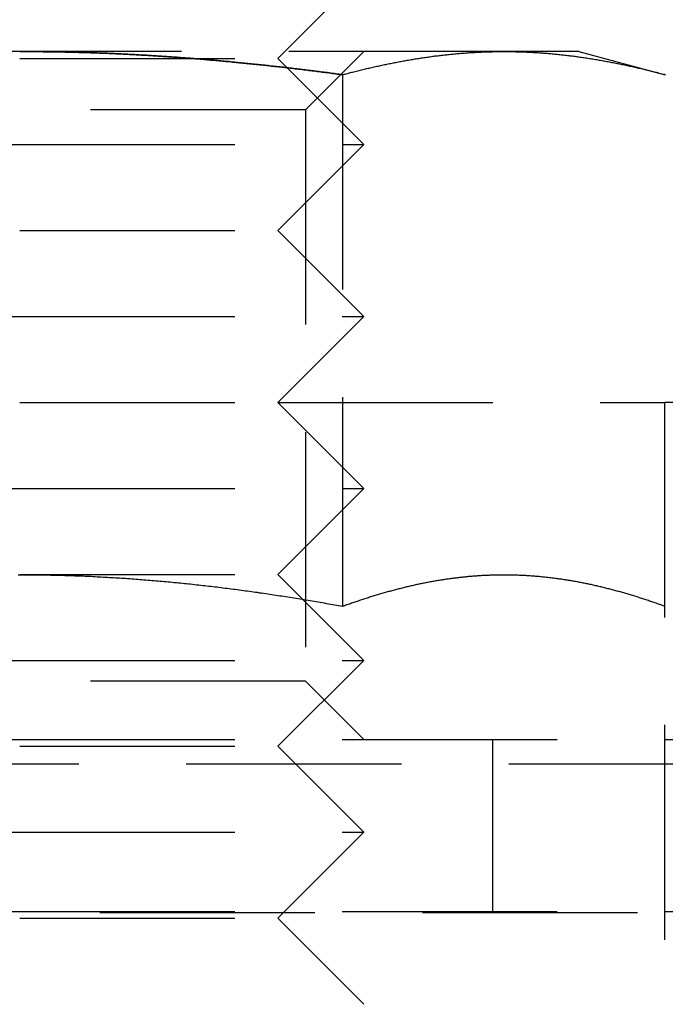
# Model space of a CAD drawing. Extents: x -146 to 496, y -346 to 382.
# Drawn here: x 350 to 358, y 225 to 236 of the extents above; entities that cross this region are included whole.
import ezdxf

# ---------------------------------------------------------------- set-up
doc = ezdxf.new("R2010")
doc.units = 0
doc.header["$LTSCALE"] = 10
doc.linetypes.add('VERDECKT', pattern=[0.375, 0.25, -0.125])
doc.layers.get('0').update_dxf_attribs({"linetype": 'CONTINUOUS'})
doc.layers.add('STEMPEL', color=3, linetype='CONTINUOUS')

# ---------------------------------------------------------------- blocks, each defined once
blk = doc.blocks.new('A$C1D7405B4')
at = {"color": 1, "linetype": 'VERDECKT', "extrusion": (-2e-16, 1, -2e-16)}
for p, q in [((3, 236), (4, 237)), ((0, 236.08), (-5.62917, 236.08)), ((-3, 236), (0, 236)), ((5.62917, 236.08), (0, 236.08)), ((0, 236), (3, 236)), ((3, 236), (4, 235)), ((3.3235, 235.4035), (4, 236.08)), ((6.5, 236.08), (5.62917, 236.08)), ((6.5, 236.08), (7.50555, 235.81056)), ((3.75278, 235.81056), (3.75278, 229.62586)), ((3.3235, 235.4035), (-3.3235, 235.4035)), ((3.3235, 235.4035), (3.3235, 228.7565)), ((-4, 235), (0, 235)), ((0, 235), (4, 235)), ((3, 234), (4, 235)), ((-3, 234), (0, 234)), ((0, 234), (3, 234)), ((3, 234), (4, 233)), ((-4, 233), (0, 233)), ((0, 233), (4, 233)), ((3, 232), (4, 233)), ((-3, 232), (0, 232)), ((0, 232), (3, 232)), ((3, 232), (4, 231)), ((3, 232), (7.5, 232)), ((7.5, 222), (7.5, 232)), ((39.29058, 232), (7.5, 232)), ((-4, 231), (0, 231)), ((0, 231), (4, 231)), ((3, 230), (4, 231)), ((-3, 230), (0, 230)), ((0, 230), (3, 230)), ((3, 230), (4, 229)), ((-4, 229), (0, 229)), ((0, 229), (4, 229)), ((3, 228), (4, 229)), ((3.3235, 228.7565), (-3.3235, 228.7565)), ((3.3235, 228.7565), (4, 228.08)), ((-61, 228.08), (0, 228.08)), ((-3, 228), (0, 228)), ((0, 228.08), (61, 228.08)), ((0, 228), (3, 228)), ((3, 228), (4, 227)), ((5.5, 226.08), (5.5, 228.08)), ((-65.56279, 227.79479), (65.56279, 227.79479)), ((-4, 227), (0, 227)), ((0, 227), (4, 227)), ((3, 226), (4, 227)), ((-66.56845, 226.06602), (66.56845, 226.06602)), ((-61, 226.08), (0, 226.08)), ((0, 226.08), (61, 226.08)), ((-3, 226), (0, 226)), ((0, 226), (3, 226)), ((3, 226), (4, 225))]:
    blk.add_line(p, q, dxfattribs=at)
at = {"color": 1}
for points in [[(3.75278, 235.811, 0), (3.73319, 235.813, 0), (3.71359, 235.816, 0), (3.694, 235.818, 0), (3.6744, 235.821, 0), (3.6548, 235.824, 0), (3.6352, 235.826, 0), (3.61559, 235.829, 0), (3.59599, 235.831, 0), (3.57638, 235.834, 0), (3.55677, 235.836, 0), (3.53715, 235.839, 0), (3.51754, 235.841, 0), (3.49792, 235.844, 0), (3.4783, 235.846, 0), (3.45868, 235.849, 0), (3.43905, 235.851, 0), (3.41943, 235.854, 0), (3.3998, 235.856, 0), (3.38017, 235.859, 0), (3.36054, 235.861, 0), (3.34091, 235.863, 0), (3.32127, 235.866, 0), (3.30163, 235.868, 0), (3.282, 235.871, 0), (3.26236, 235.873, 0), (3.24272, 235.875, 0), (3.22307, 235.878, 0), (3.20343, 235.88, 0), (3.18378, 235.882, 0), (3.16413, 235.885, 0), (3.14449, 235.887, 0), (3.12484, 235.889, 0), (3.10518, 235.891, 0), (3.08553, 235.894, 0), (3.06588, 235.896, 0), (3.04622, 235.898, 0), (3.02656, 235.9, 0), (3.00691, 235.903, 0), (2.98725, 235.905, 0), (2.96759, 235.907, 0), (2.94793, 235.909, 0), (2.92827, 235.911, 0), (2.9086, 235.914, 0), (2.88894, 235.916, 0), (2.86927, 235.918, 0), (2.84961, 235.92, 0), (2.82994, 235.922, 0), (2.81027, 235.924, 0), (2.79061, 235.926, 0), (2.77094, 235.928, 0), (2.75127, 235.93, 0), (2.7316, 235.932, 0), (2.71193, 235.934, 0), (2.69225, 235.936, 0), (2.67258, 235.938, 0), (2.65291, 235.94, 0), (2.63324, 235.942, 0), (2.61356, 235.944, 0), (2.59389, 235.946, 0), (2.57422, 235.948, 0), (2.55454, 235.95, 0), (2.53487, 235.952, 0), (2.51519, 235.954, 0), (2.49552, 235.956, 0), (2.47584, 235.958, 0), (2.45617, 235.96, 0), (2.43649, 235.962, 0), (2.41681, 235.963, 0), (2.39714, 235.965, 0), (2.37746, 235.967, 0), (2.35779, 235.969, 0), (2.33811, 235.971, 0), (2.31844, 235.973, 0), (2.29876, 235.974, 0), (2.27909, 235.976, 0), (2.25941, 235.978, 0), (2.23974, 235.979, 0), (2.22006, 235.981, 0), (2.20039, 235.983, 0), (2.18071, 235.985, 0), (2.16104, 235.986, 0), (2.14137, 235.988, 0), (2.1217, 235.99, 0), (2.10202, 235.991, 0), (2.08235, 235.993, 0), (2.06268, 235.994, 0), (2.04301, 235.996, 0), (2.02334, 235.998, 0), (2.00367, 235.999, 0), (1.98401, 236.001, 0), (1.96434, 236.002, 0), (1.94467, 236.004, 0), (1.92501, 236.005, 0), (1.90534, 236.007, 0), (1.88568, 236.008, 0), (1.86601, 236.01, 0), (1.84635, 236.011, 0), (1.82669, 236.013, 0), (1.80703, 236.014, 0), (1.78737, 236.015, 0), (1.76771, 236.017, 0), (1.74805, 236.018, 0), (1.72839, 236.019, 0), (1.70873, 236.021, 0), (1.68907, 236.022, 0), (1.66941, 236.023, 0), (1.64975, 236.025, 0), (1.63009, 236.026, 0), (1.61044, 236.027, 0), (1.59078, 236.029, 0), (1.57112, 236.03, 0), (1.55147, 236.031, 0), (1.53181, 236.032, 0), (1.51216, 236.033, 0), (1.4925, 236.035, 0), (1.47285, 236.036, 0), (1.45319, 236.037, 0), (1.43354, 236.038, 0), (1.41388, 236.039, 0), (1.39423, 236.04, 0), (1.37458, 236.041, 0), (1.35493, 236.043, 0), (1.33528, 236.044, 0), (1.31563, 236.045, 0), (1.29597, 236.046, 0), (1.27632, 236.047, 0), (1.25667, 236.048, 0), (1.23703, 236.049, 0), (1.21738, 236.05, 0), (1.19773, 236.051, 0), (1.17808, 236.052, 0), (1.15843, 236.052, 0), (1.13878, 236.053, 0), (1.11914, 236.054, 0), (1.09949, 236.055, 0), (1.07985, 236.056, 0), (1.0602, 236.057, 0), (1.04055, 236.058, 0), (1.02091, 236.059, 0), (1.00127, 236.059, 0), (0.98162, 236.06, 0), (0.96198, 236.061, 0), (0.94234, 236.062, 0), (0.92269, 236.062, 0), (0.90305, 236.063, 0), (0.88341, 236.064, 0), (0.86377, 236.065, 0), (0.84413, 236.065, 0), (0.82449, 236.066, 0), (0.80485, 236.067, 0), (0.78521, 236.067, 0), (0.76557, 236.068, 0), (0.74593, 236.068, 0), (0.72629, 236.069, 0), (0.70666, 236.07, 0), (0.68702, 236.07, 0), (0.66738, 236.071, 0), (0.64775, 236.071, 0), (0.62811, 236.072, 0), (0.60847, 236.072, 0), (0.58884, 236.073, 0), (0.5692, 236.073, 0), (0.54957, 236.074, 0), (0.52994, 236.074, 0), (0.5103, 236.075, 0), (0.49067, 236.075, 0), (0.47104, 236.075, 0), (0.45141, 236.076, 0), (0.43178, 236.076, 0), (0.41214, 236.076, 0), (0.39251, 236.077, 0), (0.37288, 236.077, 0), (0.35325, 236.077, 0), (0.33363, 236.078, 0), (0.314, 236.078, 0), (0.29437, 236.078, 0), (0.27474, 236.078, 0), (0.25511, 236.079, 0), (0.23549, 236.079, 0), (0.21586, 236.079, 0), (0.19623, 236.079, 0), (0.17661, 236.079, 0), (0.15698, 236.079, 0), (0.13736, 236.08, 0), (0.11774, 236.08, 0), (0.09811, 236.08, 0), (0.07849, 236.08, 0), (0.05887, 236.08, 0), (0.03924, 236.08, 0), (0.01962, 236.08, 0), (0, 236.08, 0)], [(0, 236.08, 0), (0.01962, 236.08, 0), (0.03924, 236.08, 0), (0.05887, 236.08, 0), (0.07849, 236.08, 0), (0.09811, 236.08, 0), (0.11774, 236.08, 0), (0.13736, 236.08, 0), (0.15698, 236.079, 0), (0.17661, 236.079, 0), (0.19623, 236.079, 0), (0.21586, 236.079, 0), (0.23549, 236.079, 0), (0.25511, 236.079, 0), (0.27474, 236.078, 0), (0.29437, 236.078, 0), (0.314, 236.078, 0), (0.33363, 236.078, 0), (0.35325, 236.077, 0), (0.37288, 236.077, 0), (0.39251, 236.077, 0), (0.41214, 236.076, 0), (0.43178, 236.076, 0), (0.45141, 236.076, 0), (0.47104, 236.075, 0), (0.49067, 236.075, 0), (0.5103, 236.075, 0), (0.52994, 236.074, 0), (0.54957, 236.074, 0), (0.5692, 236.073, 0), (0.58884, 236.073, 0), (0.60847, 236.072, 0), (0.62811, 236.072, 0), (0.64775, 236.071, 0), (0.66738, 236.071, 0), (0.68702, 236.07, 0), (0.70666, 236.07, 0), (0.72629, 236.069, 0), (0.74593, 236.068, 0), (0.76557, 236.068, 0), (0.78521, 236.067, 0), (0.80485, 236.067, 0), (0.82449, 236.066, 0), (0.84413, 236.065, 0), (0.86377, 236.065, 0), (0.88341, 236.064, 0), (0.90305, 236.063, 0), (0.92269, 236.062, 0), (0.94234, 236.062, 0), (0.96198, 236.061, 0), (0.98162, 236.06, 0), (1.00127, 236.059, 0), (1.02091, 236.059, 0), (1.04055, 236.058, 0), (1.0602, 236.057, 0), (1.07985, 236.056, 0), (1.09949, 236.055, 0), (1.11914, 236.054, 0), (1.13878, 236.053, 0), (1.15843, 236.052, 0), (1.17808, 236.052, 0), (1.19773, 236.051, 0), (1.21738, 236.05, 0), (1.23703, 236.049, 0), (1.25667, 236.048, 0), (1.27632, 236.047, 0), (1.29597, 236.046, 0), (1.31563, 236.045, 0), (1.33528, 236.044, 0), (1.35493, 236.043, 0), (1.37458, 236.041, 0), (1.39423, 236.04, 0), (1.41388, 236.039, 0), (1.43354, 236.038, 0), (1.45319, 236.037, 0), (1.47285, 236.036, 0), (1.4925, 236.035, 0), (1.51216, 236.033, 0), (1.53181, 236.032, 0), (1.55147, 236.031, 0), (1.57112, 236.03, 0), (1.59078, 236.029, 0), (1.61044, 236.027, 0), (1.63009, 236.026, 0), (1.64975, 236.025, 0), (1.66941, 236.023, 0), (1.68907, 236.022, 0), (1.70873, 236.021, 0), (1.72839, 236.019, 0), (1.74805, 236.018, 0), (1.76771, 236.017, 0), (1.78737, 236.015, 0), (1.80703, 236.014, 0), (1.82669, 236.013, 0), (1.84635, 236.011, 0), (1.86601, 236.01, 0), (1.88568, 236.008, 0), (1.90534, 236.007, 0), (1.92501, 236.005, 0), (1.94467, 236.004, 0), (1.96434, 236.002, 0), (1.98401, 236.001, 0), (2.00367, 235.999, 0), (2.02334, 235.998, 0), (2.04301, 235.996, 0), (2.06268, 235.994, 0), (2.08235, 235.993, 0), (2.10202, 235.991, 0), (2.1217, 235.99, 0), (2.14137, 235.988, 0), (2.16104, 235.986, 0), (2.18071, 235.985, 0), (2.20039, 235.983, 0), (2.22006, 235.981, 0), (2.23974, 235.979, 0), (2.25941, 235.978, 0), (2.27909, 235.976, 0), (2.29876, 235.974, 0), (2.31844, 235.973, 0), (2.33811, 235.971, 0), (2.35779, 235.969, 0), (2.37746, 235.967, 0), (2.39714, 235.965, 0), (2.41681, 235.963, 0), (2.43649, 235.962, 0), (2.45617, 235.96, 0), (2.47584, 235.958, 0), (2.49552, 235.956, 0), (2.51519, 235.954, 0), (2.53487, 235.952, 0), (2.55454, 235.95, 0), (2.57422, 235.948, 0), (2.59389, 235.946, 0), (2.61356, 235.944, 0), (2.63324, 235.942, 0), (2.65291, 235.94, 0), (2.67258, 235.938, 0), (2.69225, 235.936, 0), (2.71193, 235.934, 0), (2.7316, 235.932, 0), (2.75127, 235.93, 0), (2.77094, 235.928, 0), (2.79061, 235.926, 0), (2.81027, 235.924, 0), (2.82994, 235.922, 0), (2.84961, 235.92, 0), (2.86927, 235.918, 0), (2.88894, 235.916, 0), (2.9086, 235.914, 0), (2.92827, 235.911, 0), (2.94793, 235.909, 0), (2.96759, 235.907, 0), (2.98725, 235.905, 0), (3.00691, 235.903, 0), (3.02656, 235.9, 0), (3.04622, 235.898, 0), (3.06588, 235.896, 0), (3.08553, 235.894, 0), (3.10518, 235.891, 0), (3.12484, 235.889, 0), (3.14449, 235.887, 0), (3.16413, 235.885, 0), (3.18378, 235.882, 0), (3.20343, 235.88, 0), (3.22307, 235.878, 0), (3.24272, 235.875, 0), (3.26236, 235.873, 0), (3.282, 235.871, 0), (3.30163, 235.868, 0), (3.32127, 235.866, 0), (3.34091, 235.863, 0), (3.36054, 235.861, 0), (3.38017, 235.859, 0), (3.3998, 235.856, 0), (3.41943, 235.854, 0), (3.43905, 235.851, 0), (3.45868, 235.849, 0), (3.4783, 235.846, 0), (3.49792, 235.844, 0), (3.51754, 235.841, 0), (3.53715, 235.839, 0), (3.55677, 235.836, 0), (3.57638, 235.834, 0), (3.59599, 235.831, 0), (3.61559, 235.829, 0), (3.6352, 235.826, 0), (3.6548, 235.824, 0), (3.6744, 235.821, 0), (3.694, 235.818, 0), (3.71359, 235.816, 0), (3.73319, 235.813, 0), (3.75278, 235.811, 0)], [(3.75278, 235.811, 0), (3.73319, 235.813, 0), (3.71359, 235.816, 0), (3.694, 235.818, 0), (3.6744, 235.821, 0), (3.6548, 235.824, 0), (3.6352, 235.826, 0), (3.61559, 235.829, 0), (3.59599, 235.831, 0), (3.57638, 235.834, 0), (3.55677, 235.836, 0), (3.53715, 235.839, 0), (3.51754, 235.841, 0), (3.49792, 235.844, 0), (3.4783, 235.846, 0), (3.45868, 235.849, 0), (3.43905, 235.851, 0), (3.41943, 235.854, 0), (3.3998, 235.856, 0), (3.38017, 235.859, 0), (3.36054, 235.861, 0), (3.34091, 235.863, 0), (3.32127, 235.866, 0), (3.30163, 235.868, 0), (3.282, 235.871, 0), (3.26236, 235.873, 0), (3.24272, 235.875, 0), (3.22307, 235.878, 0), (3.20343, 235.88, 0), (3.18378, 235.882, 0), (3.16413, 235.885, 0), (3.14449, 235.887, 0), (3.12484, 235.889, 0), (3.10518, 235.891, 0), (3.08553, 235.894, 0), (3.06588, 235.896, 0), (3.04622, 235.898, 0), (3.02656, 235.9, 0), (3.00691, 235.903, 0), (2.98725, 235.905, 0), (2.96759, 235.907, 0), (2.94793, 235.909, 0), (2.92827, 235.911, 0), (2.9086, 235.914, 0), (2.88894, 235.916, 0), (2.86927, 235.918, 0), (2.84961, 235.92, 0), (2.82994, 235.922, 0), (2.81027, 235.924, 0), (2.79061, 235.926, 0), (2.77094, 235.928, 0), (2.75127, 235.93, 0), (2.7316, 235.932, 0), (2.71193, 235.934, 0), (2.69225, 235.936, 0), (2.67258, 235.938, 0), (2.65291, 235.94, 0), (2.63324, 235.942, 0), (2.61356, 235.944, 0), (2.59389, 235.946, 0), (2.57422, 235.948, 0), (2.55454, 235.95, 0), (2.53487, 235.952, 0), (2.51519, 235.954, 0), (2.49552, 235.956, 0), (2.47584, 235.958, 0), (2.45617, 235.96, 0), (2.43649, 235.962, 0), (2.41681, 235.963, 0), (2.39714, 235.965, 0), (2.37746, 235.967, 0), (2.35779, 235.969, 0), (2.33811, 235.971, 0), (2.31844, 235.973, 0), (2.29876, 235.974, 0), (2.27909, 235.976, 0), (2.25941, 235.978, 0), (2.23974, 235.979, 0), (2.22006, 235.981, 0), (2.20039, 235.983, 0), (2.18071, 235.985, 0), (2.16104, 235.986, 0), (2.14137, 235.988, 0), (2.1217, 235.99, 0), (2.10202, 235.991, 0), (2.08235, 235.993, 0), (2.06268, 235.994, 0), (2.04301, 235.996, 0), (2.02334, 235.998, 0), (2.00367, 235.999, 0), (1.98401, 236.001, 0), (1.96434, 236.002, 0), (1.94467, 236.004, 0), (1.92501, 236.005, 0), (1.90534, 236.007, 0), (1.88568, 236.008, 0), (1.86601, 236.01, 0), (1.84635, 236.011, 0), (1.82669, 236.013, 0), (1.80703, 236.014, 0), (1.78737, 236.015, 0), (1.76771, 236.017, 0), (1.74805, 236.018, 0), (1.72839, 236.019, 0), (1.70873, 236.021, 0), (1.68907, 236.022, 0), (1.66941, 236.023, 0), (1.64975, 236.025, 0), (1.63009, 236.026, 0), (1.61044, 236.027, 0), (1.59078, 236.029, 0), (1.57112, 236.03, 0), (1.55147, 236.031, 0), (1.53181, 236.032, 0), (1.51216, 236.033, 0), (1.4925, 236.035, 0), (1.47285, 236.036, 0), (1.45319, 236.037, 0), (1.43354, 236.038, 0), (1.41388, 236.039, 0), (1.39423, 236.04, 0), (1.37458, 236.041, 0), (1.35493, 236.043, 0), (1.33528, 236.044, 0), (1.31563, 236.045, 0), (1.29597, 236.046, 0), (1.27632, 236.047, 0), (1.25667, 236.048, 0), (1.23703, 236.049, 0), (1.21738, 236.05, 0), (1.19773, 236.051, 0), (1.17808, 236.052, 0), (1.15843, 236.052, 0), (1.13878, 236.053, 0), (1.11914, 236.054, 0), (1.09949, 236.055, 0), (1.07985, 236.056, 0), (1.0602, 236.057, 0), (1.04055, 236.058, 0), (1.02091, 236.059, 0), (1.00127, 236.059, 0), (0.98162, 236.06, 0), (0.96198, 236.061, 0), (0.94234, 236.062, 0), (0.92269, 236.062, 0), (0.90305, 236.063, 0), (0.88341, 236.064, 0), (0.86377, 236.065, 0), (0.84413, 236.065, 0), (0.82449, 236.066, 0), (0.80485, 236.067, 0), (0.78521, 236.067, 0), (0.76557, 236.068, 0), (0.74593, 236.068, 0), (0.72629, 236.069, 0), (0.70666, 236.07, 0), (0.68702, 236.07, 0), (0.66738, 236.071, 0), (0.64775, 236.071, 0), (0.62811, 236.072, 0), (0.60847, 236.072, 0), (0.58884, 236.073, 0), (0.5692, 236.073, 0), (0.54957, 236.074, 0), (0.52994, 236.074, 0), (0.5103, 236.075, 0), (0.49067, 236.075, 0), (0.47104, 236.075, 0), (0.45141, 236.076, 0), (0.43178, 236.076, 0), (0.41214, 236.076, 0), (0.39251, 236.077, 0), (0.37288, 236.077, 0), (0.35325, 236.077, 0), (0.33363, 236.078, 0), (0.314, 236.078, 0), (0.29437, 236.078, 0), (0.27474, 236.078, 0), (0.25511, 236.079, 0), (0.23549, 236.079, 0), (0.21586, 236.079, 0), (0.19623, 236.079, 0), (0.17661, 236.079, 0), (0.15698, 236.079, 0), (0.13736, 236.08, 0), (0.11774, 236.08, 0), (0.09811, 236.08, 0), (0.07849, 236.08, 0), (0.05887, 236.08, 0), (0.03924, 236.08, 0), (0.01962, 236.08, 0), (0, 236.08, 0)], [(0, 236.08, 0), (0.01962, 236.08, 0), (0.03924, 236.08, 0), (0.05887, 236.08, 0), (0.07849, 236.08, 0), (0.09811, 236.08, 0), (0.11774, 236.08, 0), (0.13736, 236.08, 0), (0.15698, 236.079, 0), (0.17661, 236.079, 0), (0.19623, 236.079, 0), (0.21586, 236.079, 0), (0.23549, 236.079, 0), (0.25511, 236.079, 0), (0.27474, 236.078, 0), (0.29437, 236.078, 0), (0.314, 236.078, 0), (0.33363, 236.078, 0), (0.35325, 236.077, 0), (0.37288, 236.077, 0), (0.39251, 236.077, 0), (0.41214, 236.076, 0), (0.43178, 236.076, 0), (0.45141, 236.076, 0), (0.47104, 236.075, 0), (0.49067, 236.075, 0), (0.5103, 236.075, 0), (0.52994, 236.074, 0), (0.54957, 236.074, 0), (0.5692, 236.073, 0), (0.58884, 236.073, 0), (0.60847, 236.072, 0), (0.62811, 236.072, 0), (0.64775, 236.071, 0), (0.66738, 236.071, 0), (0.68702, 236.07, 0), (0.70666, 236.07, 0), (0.72629, 236.069, 0), (0.74593, 236.068, 0), (0.76557, 236.068, 0), (0.78521, 236.067, 0), (0.80485, 236.067, 0), (0.82449, 236.066, 0), (0.84413, 236.065, 0), (0.86377, 236.065, 0), (0.88341, 236.064, 0), (0.90305, 236.063, 0), (0.92269, 236.062, 0), (0.94234, 236.062, 0), (0.96198, 236.061, 0), (0.98162, 236.06, 0), (1.00127, 236.059, 0), (1.02091, 236.059, 0), (1.04055, 236.058, 0), (1.0602, 236.057, 0), (1.07985, 236.056, 0), (1.09949, 236.055, 0), (1.11914, 236.054, 0), (1.13878, 236.053, 0), (1.15843, 236.052, 0), (1.17808, 236.052, 0), (1.19773, 236.051, 0), (1.21738, 236.05, 0), (1.23703, 236.049, 0), (1.25667, 236.048, 0), (1.27632, 236.047, 0), (1.29597, 236.046, 0), (1.31563, 236.045, 0), (1.33528, 236.044, 0), (1.35493, 236.043, 0), (1.37458, 236.041, 0), (1.39423, 236.04, 0), (1.41388, 236.039, 0), (1.43354, 236.038, 0), (1.45319, 236.037, 0), (1.47285, 236.036, 0), (1.4925, 236.035, 0), (1.51216, 236.033, 0), (1.53181, 236.032, 0), (1.55147, 236.031, 0), (1.57112, 236.03, 0), (1.59078, 236.029, 0), (1.61044, 236.027, 0), (1.63009, 236.026, 0), (1.64975, 236.025, 0), (1.66941, 236.023, 0), (1.68907, 236.022, 0), (1.70873, 236.021, 0), (1.72839, 236.019, 0), (1.74805, 236.018, 0), (1.76771, 236.017, 0), (1.78737, 236.015, 0), (1.80703, 236.014, 0), (1.82669, 236.013, 0), (1.84635, 236.011, 0), (1.86601, 236.01, 0), (1.88568, 236.008, 0), (1.90534, 236.007, 0), (1.92501, 236.005, 0), (1.94467, 236.004, 0), (1.96434, 236.002, 0), (1.98401, 236.001, 0), (2.00367, 235.999, 0), (2.02334, 235.998, 0), (2.04301, 235.996, 0), (2.06268, 235.994, 0), (2.08235, 235.993, 0), (2.10202, 235.991, 0), (2.1217, 235.99, 0), (2.14137, 235.988, 0), (2.16104, 235.986, 0), (2.18071, 235.985, 0), (2.20039, 235.983, 0), (2.22006, 235.981, 0), (2.23974, 235.979, 0), (2.25941, 235.978, 0), (2.27909, 235.976, 0), (2.29876, 235.974, 0), (2.31844, 235.973, 0), (2.33811, 235.971, 0), (2.35779, 235.969, 0), (2.37746, 235.967, 0), (2.39714, 235.965, 0), (2.41681, 235.963, 0), (2.43649, 235.962, 0), (2.45617, 235.96, 0), (2.47584, 235.958, 0), (2.49552, 235.956, 0), (2.51519, 235.954, 0), (2.53487, 235.952, 0), (2.55454, 235.95, 0), (2.57422, 235.948, 0), (2.59389, 235.946, 0), (2.61356, 235.944, 0), (2.63324, 235.942, 0), (2.65291, 235.94, 0), (2.67258, 235.938, 0), (2.69225, 235.936, 0), (2.71193, 235.934, 0), (2.7316, 235.932, 0), (2.75127, 235.93, 0), (2.77094, 235.928, 0), (2.79061, 235.926, 0), (2.81027, 235.924, 0), (2.82994, 235.922, 0), (2.84961, 235.92, 0), (2.86927, 235.918, 0), (2.88894, 235.916, 0), (2.9086, 235.914, 0), (2.92827, 235.911, 0), (2.94793, 235.909, 0), (2.96759, 235.907, 0), (2.98725, 235.905, 0), (3.00691, 235.903, 0), (3.02656, 235.9, 0), (3.04622, 235.898, 0), (3.06588, 235.896, 0), (3.08553, 235.894, 0), (3.10518, 235.891, 0), (3.12484, 235.889, 0), (3.14449, 235.887, 0), (3.16413, 235.885, 0), (3.18378, 235.882, 0), (3.20343, 235.88, 0), (3.22307, 235.878, 0), (3.24272, 235.875, 0), (3.26236, 235.873, 0), (3.282, 235.871, 0), (3.30163, 235.868, 0), (3.32127, 235.866, 0), (3.34091, 235.863, 0), (3.36054, 235.861, 0), (3.38017, 235.859, 0), (3.3998, 235.856, 0), (3.41943, 235.854, 0), (3.43905, 235.851, 0), (3.45868, 235.849, 0), (3.4783, 235.846, 0), (3.49792, 235.844, 0), (3.51754, 235.841, 0), (3.53715, 235.839, 0), (3.55677, 235.836, 0), (3.57638, 235.834, 0), (3.59599, 235.831, 0), (3.61559, 235.829, 0), (3.6352, 235.826, 0), (3.6548, 235.824, 0), (3.6744, 235.821, 0), (3.694, 235.818, 0), (3.71359, 235.816, 0), (3.73319, 235.813, 0), (3.75278, 235.811, 0)], [(3.75278, 235.811, 0), (3.76755, 235.815, 0), (3.78233, 235.818, 0), (3.7971, 235.822, 0), (3.81188, 235.826, 0), (3.82665, 235.83, 0), (3.84143, 235.834, 0), (3.8562, 235.838, 0), (3.87097, 235.841, 0), (3.88575, 235.845, 0), (3.90052, 235.849, 0), (3.9153, 235.853, 0), (3.93007, 235.856, 0), (3.94485, 235.86, 0), (3.95962, 235.864, 0), (3.9744, 235.867, 0), (3.98917, 235.871, 0), (4.00395, 235.874, 0), (4.01872, 235.878, 0), (4.0335, 235.881, 0), (4.04827, 235.885, 0), (4.06305, 235.888, 0), (4.07782, 235.892, 0), (4.0926, 235.895, 0), (4.10737, 235.898, 0), (4.12214, 235.902, 0), (4.13692, 235.905, 0), (4.15169, 235.908, 0), (4.16647, 235.911, 0), (4.18124, 235.915, 0), (4.19602, 235.918, 0), (4.21079, 235.921, 0), (4.22557, 235.924, 0), (4.24034, 235.927, 0), (4.25512, 235.93, 0), (4.26989, 235.933, 0), (4.28467, 235.936, 0), (4.29944, 235.939, 0), (4.31422, 235.942, 0), (4.32899, 235.945, 0), (4.34377, 235.948, 0), (4.35854, 235.951, 0), (4.37331, 235.954, 0), (4.38809, 235.957, 0), (4.40286, 235.96, 0), (4.41764, 235.962, 0), (4.43241, 235.965, 0), (4.44719, 235.968, 0), (4.46196, 235.97, 0), (4.47674, 235.973, 0), (4.49151, 235.976, 0), (4.50629, 235.978, 0), (4.52106, 235.981, 0), (4.53584, 235.983, 0), (4.55061, 235.986, 0), (4.56539, 235.988, 0), (4.58016, 235.991, 0), (4.59494, 235.993, 0), (4.60971, 235.996, 0), (4.62448, 235.998, 0), (4.63926, 236, 0), (4.65403, 236.003, 0), (4.66881, 236.005, 0), (4.68358, 236.007, 0), (4.69836, 236.009, 0), (4.71313, 236.011, 0), (4.72791, 236.014, 0), (4.74268, 236.016, 0), (4.75746, 236.018, 0), (4.77223, 236.02, 0), (4.78701, 236.022, 0), (4.80178, 236.024, 0), (4.81656, 236.026, 0), (4.83133, 236.028, 0), (4.84611, 236.029, 0), (4.86088, 236.031, 0), (4.87565, 236.033, 0), (4.89043, 236.035, 0), (4.9052, 236.037, 0), (4.91998, 236.038, 0), (4.93475, 236.04, 0), (4.94953, 236.042, 0), (4.9643, 236.043, 0), (4.97908, 236.045, 0), (4.99385, 236.046, 0), (5.00863, 236.048, 0), (5.0234, 236.049, 0), (5.03818, 236.051, 0), (5.05295, 236.052, 0), (5.06773, 236.054, 0), (5.0825, 236.055, 0), (5.09728, 236.056, 0), (5.11205, 236.058, 0), (5.12682, 236.059, 0), (5.1416, 236.06, 0), (5.15637, 236.061, 0), (5.17115, 236.062, 0), (5.18592, 236.063, 0), (5.2007, 236.064, 0), (5.21547, 236.066, 0), (5.23025, 236.067, 0), (5.24502, 236.068, 0), (5.2598, 236.068, 0), (5.27457, 236.069, 0), (5.28935, 236.07, 0), (5.30412, 236.071, 0), (5.3189, 236.072, 0), (5.33367, 236.073, 0), (5.34845, 236.073, 0), (5.36322, 236.074, 0), (5.378, 236.075, 0), (5.39277, 236.075, 0), (5.40754, 236.076, 0), (5.42232, 236.076, 0), (5.43709, 236.077, 0), (5.45187, 236.077, 0), (5.46664, 236.078, 0), (5.48142, 236.078, 0), (5.49619, 236.078, 0), (5.51097, 236.079, 0), (5.52574, 236.079, 0), (5.54052, 236.079, 0), (5.55529, 236.08, 0), (5.57007, 236.08, 0), (5.58484, 236.08, 0), (5.59962, 236.08, 0), (5.61439, 236.08, 0), (5.62917, 236.08, 0)], [(5.62917, 236.08, 0), (5.64394, 236.08, 0), (5.65871, 236.08, 0), (5.67349, 236.08, 0), (5.68826, 236.08, 0), (5.70304, 236.08, 0), (5.71781, 236.079, 0), (5.73259, 236.079, 0), (5.74736, 236.079, 0), (5.76214, 236.078, 0), (5.77691, 236.078, 0), (5.79169, 236.078, 0), (5.80646, 236.077, 0), (5.82124, 236.077, 0), (5.83601, 236.076, 0), (5.85079, 236.076, 0), (5.86556, 236.075, 0), (5.88034, 236.075, 0), (5.89511, 236.074, 0), (5.90988, 236.073, 0), (5.92466, 236.073, 0), (5.93943, 236.072, 0), (5.95421, 236.071, 0), (5.96898, 236.07, 0), (5.98376, 236.069, 0), (5.99853, 236.068, 0), (6.01331, 236.068, 0), (6.02808, 236.067, 0), (6.04286, 236.066, 0), (6.05763, 236.064, 0), (6.07241, 236.063, 0), (6.08718, 236.062, 0), (6.10196, 236.061, 0), (6.11673, 236.06, 0), (6.13151, 236.059, 0), (6.14628, 236.058, 0), (6.16105, 236.056, 0), (6.17583, 236.055, 0), (6.1906, 236.054, 0), (6.20538, 236.052, 0), (6.22015, 236.051, 0), (6.23493, 236.049, 0), (6.2497, 236.048, 0), (6.26448, 236.046, 0), (6.27925, 236.045, 0), (6.29403, 236.043, 0), (6.3088, 236.042, 0), (6.32358, 236.04, 0), (6.33835, 236.038, 0), (6.35313, 236.037, 0), (6.3679, 236.035, 0), (6.38268, 236.033, 0), (6.39745, 236.031, 0), (6.41222, 236.029, 0), (6.427, 236.028, 0), (6.44177, 236.026, 0), (6.45655, 236.024, 0), (6.47132, 236.022, 0), (6.4861, 236.02, 0), (6.50087, 236.018, 0), (6.51565, 236.016, 0), (6.53042, 236.014, 0), (6.5452, 236.011, 0), (6.55997, 236.009, 0), (6.57475, 236.007, 0), (6.58952, 236.005, 0), (6.6043, 236.003, 0), (6.61907, 236, 0), (6.63385, 235.998, 0), (6.64862, 235.996, 0), (6.66339, 235.993, 0), (6.67817, 235.991, 0), (6.69294, 235.988, 0), (6.70772, 235.986, 0), (6.72249, 235.983, 0), (6.73727, 235.981, 0), (6.75204, 235.978, 0), (6.76682, 235.976, 0), (6.78159, 235.973, 0), (6.79637, 235.97, 0), (6.81114, 235.968, 0), (6.82592, 235.965, 0), (6.84069, 235.962, 0), (6.85547, 235.96, 0), (6.87024, 235.957, 0), (6.88502, 235.954, 0), (6.89979, 235.951, 0), (6.91457, 235.948, 0), (6.92934, 235.945, 0), (6.94411, 235.942, 0), (6.95889, 235.939, 0), (6.97366, 235.936, 0), (6.98844, 235.933, 0), (7.00321, 235.93, 0), (7.01799, 235.927, 0), (7.03276, 235.924, 0), (7.04754, 235.921, 0), (7.06231, 235.918, 0), (7.07709, 235.915, 0), (7.09186, 235.911, 0), (7.10664, 235.908, 0), (7.12141, 235.905, 0), (7.13619, 235.902, 0), (7.15096, 235.898, 0), (7.16574, 235.895, 0), (7.18051, 235.892, 0), (7.19528, 235.888, 0), (7.21006, 235.885, 0), (7.22483, 235.881, 0), (7.23961, 235.878, 0), (7.25438, 235.874, 0), (7.26916, 235.871, 0), (7.28393, 235.867, 0), (7.29871, 235.864, 0), (7.31348, 235.86, 0), (7.32826, 235.856, 0), (7.34303, 235.853, 0), (7.35781, 235.849, 0), (7.37258, 235.845, 0), (7.38736, 235.841, 0), (7.40213, 235.838, 0), (7.41691, 235.834, 0), (7.43168, 235.83, 0), (7.44645, 235.826, 0), (7.46123, 235.822, 0), (7.476, 235.818, 0), (7.49078, 235.815, 0), (7.50555, 235.811, 0)], [(3.75278, 229.626, 0), (3.72937, 229.63, 0), (3.70595, 229.634, 0), (3.68253, 229.639, 0), (3.6591, 229.643, 0), (3.63567, 229.647, 0), (3.61223, 229.651, 0), (3.58879, 229.655, 0), (3.56533, 229.659, 0), (3.54188, 229.663, 0), (3.51841, 229.667, 0), (3.49494, 229.672, 0), (3.47147, 229.676, 0), (3.44799, 229.68, 0), (3.42451, 229.684, 0), (3.40102, 229.688, 0), (3.37752, 229.692, 0), (3.35402, 229.695, 0), (3.33052, 229.699, 0), (3.30701, 229.703, 0), (3.2835, 229.707, 0), (3.25998, 229.711, 0), (3.23645, 229.715, 0), (3.21293, 229.719, 0), (3.1894, 229.722, 0), (3.16586, 229.726, 0), (3.14232, 229.73, 0), (3.11878, 229.734, 0), (3.09523, 229.737, 0), (3.07168, 229.741, 0), (3.04813, 229.745, 0), (3.02457, 229.748, 0), (3.00101, 229.752, 0), (2.97745, 229.755, 0), (2.95388, 229.759, 0), (2.93031, 229.763, 0), (2.90674, 229.766, 0), (2.88316, 229.77, 0), (2.85958, 229.773, 0), (2.836, 229.776, 0), (2.81242, 229.78, 0), (2.78883, 229.783, 0), (2.76524, 229.787, 0), (2.74165, 229.79, 0), (2.71806, 229.793, 0), (2.69447, 229.797, 0), (2.67087, 229.8, 0), (2.64727, 229.803, 0), (2.62367, 229.806, 0), (2.60007, 229.81, 0), (2.57647, 229.813, 0), (2.55286, 229.816, 0), (2.52926, 229.819, 0), (2.50565, 229.822, 0), (2.48204, 229.825, 0), (2.45843, 229.828, 0), (2.43482, 229.831, 0), (2.41121, 229.834, 0), (2.3876, 229.837, 0), (2.36399, 229.84, 0), (2.34038, 229.843, 0), (2.31677, 229.846, 0), (2.29316, 229.849, 0), (2.26954, 229.852, 0), (2.24593, 229.855, 0), (2.22232, 229.857, 0), (2.19871, 229.86, 0), (2.1751, 229.863, 0), (2.15149, 229.866, 0), (2.12788, 229.868, 0), (2.10427, 229.871, 0), (2.08066, 229.874, 0), (2.05705, 229.876, 0), (2.03344, 229.879, 0), (2.00983, 229.881, 0), (1.98623, 229.884, 0), (1.96263, 229.886, 0), (1.93902, 229.889, 0), (1.91542, 229.891, 0), (1.89182, 229.894, 0), (1.86823, 229.896, 0), (1.84463, 229.898, 0), (1.82103, 229.901, 0), (1.79744, 229.903, 0), (1.77384, 229.905, 0), (1.75025, 229.908, 0), (1.72665, 229.91, 0), (1.70306, 229.912, 0), (1.67947, 229.914, 0), (1.65588, 229.916, 0), (1.63229, 229.918, 0), (1.6087, 229.92, 0), (1.58511, 229.922, 0), (1.56152, 229.925, 0), (1.53793, 229.926, 0), (1.51434, 229.928, 0), (1.49075, 229.93, 0), (1.46717, 229.932, 0), (1.44358, 229.934, 0), (1.42, 229.936, 0), (1.39641, 229.938, 0), (1.37283, 229.94, 0), (1.34924, 229.941, 0), (1.32566, 229.943, 0), (1.30208, 229.945, 0), (1.2785, 229.946, 0), (1.25492, 229.948, 0), (1.23134, 229.95, 0), (1.20776, 229.951, 0), (1.18418, 229.953, 0), (1.1606, 229.954, 0), (1.13702, 229.956, 0), (1.11345, 229.957, 0), (1.08987, 229.959, 0), (1.0663, 229.96, 0), (1.04272, 229.961, 0), (1.01915, 229.963, 0), (0.99557, 229.964, 0), (0.972, 229.965, 0), (0.94843, 229.967, 0), (0.92486, 229.968, 0), (0.90129, 229.969, 0), (0.87772, 229.97, 0), (0.85415, 229.971, 0), (0.83058, 229.973, 0), (0.80701, 229.974, 0), (0.78344, 229.975, 0), (0.75988, 229.976, 0), (0.73631, 229.977, 0), (0.71274, 229.978, 0), (0.68918, 229.978, 0), (0.66561, 229.979, 0), (0.64205, 229.98, 0), (0.61849, 229.981, 0), (0.59493, 229.982, 0), (0.57137, 229.983, 0), (0.5478, 229.983, 0), (0.52424, 229.984, 0), (0.50069, 229.985, 0), (0.47713, 229.985, 0), (0.45357, 229.986, 0), (0.43001, 229.987, 0), (0.40646, 229.987, 0), (0.3829, 229.988, 0), (0.35935, 229.988, 0), (0.33579, 229.989, 0), (0.31224, 229.989, 0), (0.28868, 229.989, 0), (0.26513, 229.99, 0), (0.24158, 229.99, 0), (0.21803, 229.991, 0), (0.19448, 229.991, 0), (0.17093, 229.991, 0), (0.14738, 229.991, 0), (0.12383, 229.991, 0), (0.10028, 229.992, 0), (0.07674, 229.992, 0), (0.05319, 229.992, 0), (0.02965, 229.992, 0), (0.0061, 229.992, 0), (-0.01744, 229.992, 0)], [(3.75278, 229.626, 0), (3.72937, 229.63, 0), (3.70595, 229.634, 0), (3.68253, 229.639, 0), (3.6591, 229.643, 0), (3.63567, 229.647, 0), (3.61223, 229.651, 0), (3.58879, 229.655, 0), (3.56533, 229.659, 0), (3.54188, 229.663, 0), (3.51841, 229.667, 0), (3.49494, 229.672, 0), (3.47147, 229.676, 0), (3.44799, 229.68, 0), (3.42451, 229.684, 0), (3.40102, 229.688, 0), (3.37752, 229.692, 0), (3.35402, 229.695, 0), (3.33052, 229.699, 0), (3.30701, 229.703, 0), (3.2835, 229.707, 0), (3.25998, 229.711, 0), (3.23645, 229.715, 0), (3.21293, 229.719, 0), (3.1894, 229.722, 0), (3.16586, 229.726, 0), (3.14232, 229.73, 0), (3.11878, 229.734, 0), (3.09523, 229.737, 0), (3.07168, 229.741, 0), (3.04813, 229.745, 0), (3.02457, 229.748, 0), (3.00101, 229.752, 0), (2.97745, 229.755, 0), (2.95388, 229.759, 0), (2.93031, 229.763, 0), (2.90674, 229.766, 0), (2.88316, 229.77, 0), (2.85958, 229.773, 0), (2.836, 229.776, 0), (2.81242, 229.78, 0), (2.78883, 229.783, 0), (2.76524, 229.787, 0), (2.74165, 229.79, 0), (2.71806, 229.793, 0), (2.69447, 229.797, 0), (2.67087, 229.8, 0), (2.64727, 229.803, 0), (2.62367, 229.806, 0), (2.60007, 229.81, 0), (2.57647, 229.813, 0), (2.55286, 229.816, 0), (2.52926, 229.819, 0), (2.50565, 229.822, 0), (2.48204, 229.825, 0), (2.45843, 229.828, 0), (2.43482, 229.831, 0), (2.41121, 229.834, 0), (2.3876, 229.837, 0), (2.36399, 229.84, 0), (2.34038, 229.843, 0), (2.31677, 229.846, 0), (2.29316, 229.849, 0), (2.26954, 229.852, 0), (2.24593, 229.855, 0), (2.22232, 229.857, 0), (2.19871, 229.86, 0), (2.1751, 229.863, 0), (2.15149, 229.866, 0), (2.12788, 229.868, 0), (2.10427, 229.871, 0), (2.08066, 229.874, 0), (2.05705, 229.876, 0), (2.03344, 229.879, 0), (2.00983, 229.881, 0), (1.98623, 229.884, 0), (1.96263, 229.886, 0), (1.93902, 229.889, 0), (1.91542, 229.891, 0), (1.89182, 229.894, 0), (1.86823, 229.896, 0), (1.84463, 229.898, 0), (1.82103, 229.901, 0), (1.79744, 229.903, 0), (1.77384, 229.905, 0), (1.75025, 229.908, 0), (1.72665, 229.91, 0), (1.70306, 229.912, 0), (1.67947, 229.914, 0), (1.65588, 229.916, 0), (1.63229, 229.918, 0), (1.6087, 229.92, 0), (1.58511, 229.922, 0), (1.56152, 229.925, 0), (1.53793, 229.926, 0), (1.51434, 229.928, 0), (1.49075, 229.93, 0), (1.46717, 229.932, 0), (1.44358, 229.934, 0), (1.42, 229.936, 0), (1.39641, 229.938, 0), (1.37283, 229.94, 0), (1.34924, 229.941, 0), (1.32566, 229.943, 0), (1.30208, 229.945, 0), (1.2785, 229.946, 0), (1.25492, 229.948, 0), (1.23134, 229.95, 0), (1.20776, 229.951, 0), (1.18418, 229.953, 0), (1.1606, 229.954, 0), (1.13702, 229.956, 0), (1.11345, 229.957, 0), (1.08987, 229.959, 0), (1.0663, 229.96, 0), (1.04272, 229.961, 0), (1.01915, 229.963, 0), (0.99557, 229.964, 0), (0.972, 229.965, 0), (0.94843, 229.967, 0), (0.92486, 229.968, 0), (0.90129, 229.969, 0), (0.87772, 229.97, 0), (0.85415, 229.971, 0), (0.83058, 229.973, 0), (0.80701, 229.974, 0), (0.78344, 229.975, 0), (0.75988, 229.976, 0), (0.73631, 229.977, 0), (0.71274, 229.978, 0), (0.68918, 229.978, 0), (0.66561, 229.979, 0), (0.64205, 229.98, 0), (0.61849, 229.981, 0), (0.59493, 229.982, 0), (0.57137, 229.983, 0), (0.5478, 229.983, 0), (0.52424, 229.984, 0), (0.50069, 229.985, 0), (0.47713, 229.985, 0), (0.45357, 229.986, 0), (0.43001, 229.987, 0), (0.40646, 229.987, 0), (0.3829, 229.988, 0), (0.35935, 229.988, 0), (0.33579, 229.989, 0), (0.31224, 229.989, 0), (0.28868, 229.989, 0), (0.26513, 229.99, 0), (0.24158, 229.99, 0), (0.21803, 229.991, 0), (0.19448, 229.991, 0), (0.17093, 229.991, 0), (0.14738, 229.991, 0), (0.12383, 229.991, 0), (0.10028, 229.992, 0), (0.07674, 229.992, 0), (0.05319, 229.992, 0), (0.02965, 229.992, 0), (0.0061, 229.992, 0), (-0.01744, 229.992, 0)], [(7.50555, 229.626, 0), (7.49248, 229.631, 0), (7.4794, 229.635, 0), (7.46633, 229.64, 0), (7.45325, 229.645, 0), (7.44017, 229.649, 0), (7.4271, 229.654, 0), (7.41402, 229.659, 0), (7.40095, 229.663, 0), (7.38787, 229.668, 0), (7.37479, 229.672, 0), (7.36172, 229.677, 0), (7.34864, 229.681, 0), (7.33557, 229.686, 0), (7.32249, 229.69, 0), (7.30942, 229.694, 0), (7.29634, 229.699, 0), (7.28326, 229.703, 0), (7.27019, 229.707, 0), (7.25711, 229.712, 0), (7.24404, 229.716, 0), (7.23096, 229.72, 0), (7.21788, 229.724, 0), (7.20481, 229.728, 0), (7.19173, 229.733, 0), (7.17866, 229.737, 0), (7.16558, 229.741, 0), (7.1525, 229.745, 0), (7.13943, 229.749, 0), (7.12635, 229.753, 0), (7.11328, 229.757, 0), (7.1002, 229.761, 0), (7.08713, 229.765, 0), (7.07405, 229.769, 0), (7.06097, 229.772, 0), (7.0479, 229.776, 0), (7.03482, 229.78, 0), (7.02175, 229.784, 0), (7.00867, 229.788, 0), (6.99559, 229.791, 0), (6.98252, 229.795, 0), (6.96944, 229.799, 0), (6.95637, 229.802, 0), (6.94329, 229.806, 0), (6.93021, 229.809, 0), (6.91714, 229.813, 0), (6.90406, 229.816, 0), (6.89099, 229.82, 0), (6.87791, 229.823, 0), (6.86484, 229.827, 0), (6.85176, 229.83, 0), (6.83868, 229.833, 0), (6.82561, 229.837, 0), (6.81253, 229.84, 0), (6.79946, 229.843, 0), (6.78638, 229.846, 0), (6.7733, 229.85, 0), (6.76023, 229.853, 0), (6.74715, 229.856, 0), (6.73408, 229.859, 0), (6.721, 229.862, 0), (6.70792, 229.865, 0), (6.69485, 229.868, 0), (6.68177, 229.871, 0), (6.6687, 229.874, 0), (6.65562, 229.877, 0), (6.64255, 229.88, 0), (6.62947, 229.882, 0), (6.61639, 229.885, 0), (6.60332, 229.888, 0), (6.59024, 229.891, 0), (6.57717, 229.893, 0), (6.56409, 229.896, 0), (6.55101, 229.899, 0), (6.53794, 229.901, 0), (6.52486, 229.904, 0), (6.51179, 229.906, 0), (6.49871, 229.909, 0), (6.48564, 229.911, 0), (6.47256, 229.913, 0), (6.45948, 229.916, 0), (6.44641, 229.918, 0), (6.43333, 229.92, 0), (6.42026, 229.923, 0), (6.40718, 229.925, 0), (6.3941, 229.927, 0), (6.38103, 229.929, 0), (6.36795, 229.931, 0), (6.35488, 229.934, 0), (6.3418, 229.936, 0), (6.32872, 229.938, 0), (6.31565, 229.94, 0), (6.30257, 229.942, 0), (6.2895, 229.943, 0), (6.27642, 229.945, 0), (6.26335, 229.947, 0), (6.25027, 229.949, 0), (6.23719, 229.951, 0), (6.22412, 229.952, 0), (6.21104, 229.954, 0), (6.19797, 229.956, 0), (6.18489, 229.957, 0), (6.17181, 229.959, 0), (6.15874, 229.961, 0), (6.14566, 229.962, 0), (6.13259, 229.964, 0), (6.11951, 229.965, 0), (6.10643, 229.966, 0), (6.09336, 229.968, 0), (6.08028, 229.969, 0), (6.06721, 229.97, 0), (6.05413, 229.972, 0), (6.04106, 229.973, 0), (6.02798, 229.974, 0), (6.0149, 229.975, 0), (6.00183, 229.976, 0), (5.98875, 229.977, 0), (5.97568, 229.978, 0), (5.9626, 229.979, 0), (5.94952, 229.98, 0), (5.93645, 229.981, 0), (5.92337, 229.982, 0), (5.9103, 229.983, 0), (5.89722, 229.984, 0), (5.88414, 229.985, 0), (5.87107, 229.985, 0), (5.85799, 229.986, 0), (5.84492, 229.987, 0), (5.83184, 229.987, 0), (5.81877, 229.988, 0), (5.80569, 229.988, 0), (5.79261, 229.989, 0), (5.77954, 229.989, 0), (5.76646, 229.99, 0), (5.75339, 229.99, 0), (5.74031, 229.99, 0), (5.72723, 229.991, 0), (5.71416, 229.991, 0), (5.70108, 229.991, 0), (5.68801, 229.991, 0), (5.67493, 229.992, 0), (5.66185, 229.992, 0), (5.64878, 229.992, 0), (5.6357, 229.992, 0), (5.62263, 229.992, 0), (5.60955, 229.992, 0), (5.59648, 229.992, 0), (5.5834, 229.992, 0), (5.57032, 229.991, 0), (5.55725, 229.991, 0), (5.54417, 229.991, 0), (5.5311, 229.991, 0), (5.51802, 229.99, 0), (5.50494, 229.99, 0), (5.49187, 229.99, 0), (5.47879, 229.989, 0), (5.46572, 229.989, 0), (5.45264, 229.988, 0), (5.43956, 229.988, 0), (5.42649, 229.987, 0), (5.41341, 229.987, 0), (5.40034, 229.986, 0), (5.38726, 229.985, 0), (5.37419, 229.985, 0), (5.36111, 229.984, 0), (5.34803, 229.983, 0), (5.33496, 229.982, 0), (5.32188, 229.981, 0), (5.30881, 229.98, 0), (5.29573, 229.979, 0), (5.28265, 229.978, 0), (5.26958, 229.977, 0), (5.2565, 229.976, 0), (5.24343, 229.975, 0), (5.23035, 229.974, 0), (5.21727, 229.973, 0), (5.2042, 229.972, 0), (5.19112, 229.97, 0), (5.17805, 229.969, 0), (5.16497, 229.968, 0), (5.1519, 229.966, 0), (5.13882, 229.965, 0), (5.12574, 229.964, 0), (5.11267, 229.962, 0), (5.09959, 229.961, 0), (5.08652, 229.959, 0), (5.07344, 229.957, 0), (5.06036, 229.956, 0), (5.04729, 229.954, 0), (5.03421, 229.952, 0), (5.02114, 229.951, 0), (5.00806, 229.949, 0), (4.99499, 229.947, 0), (4.98191, 229.945, 0), (4.96883, 229.943, 0), (4.95576, 229.942, 0), (4.94268, 229.94, 0), (4.92961, 229.938, 0), (4.91653, 229.936, 0), (4.90345, 229.934, 0), (4.89038, 229.931, 0), (4.8773, 229.929, 0), (4.86423, 229.927, 0), (4.85115, 229.925, 0), (4.83807, 229.923, 0), (4.825, 229.92, 0), (4.81192, 229.918, 0), (4.79885, 229.916, 0), (4.78577, 229.913, 0), (4.7727, 229.911, 0), (4.75962, 229.909, 0), (4.74654, 229.906, 0), (4.73347, 229.904, 0), (4.72039, 229.901, 0), (4.70732, 229.899, 0), (4.69424, 229.896, 0), (4.68116, 229.893, 0), (4.66809, 229.891, 0), (4.65501, 229.888, 0), (4.64194, 229.885, 0), (4.62886, 229.882, 0), (4.61578, 229.88, 0), (4.60271, 229.877, 0), (4.58963, 229.874, 0), (4.57656, 229.871, 0), (4.56348, 229.868, 0), (4.55041, 229.865, 0), (4.53733, 229.862, 0), (4.52425, 229.859, 0), (4.51118, 229.856, 0), (4.4981, 229.853, 0), (4.48503, 229.85, 0), (4.47195, 229.846, 0), (4.45887, 229.843, 0), (4.4458, 229.84, 0), (4.43272, 229.837, 0), (4.41965, 229.833, 0), (4.40657, 229.83, 0), (4.39349, 229.827, 0), (4.38042, 229.823, 0), (4.36734, 229.82, 0), (4.35427, 229.816, 0), (4.34119, 229.813, 0), (4.32812, 229.809, 0), (4.31504, 229.806, 0), (4.30196, 229.802, 0), (4.28889, 229.799, 0), (4.27581, 229.795, 0), (4.26274, 229.791, 0), (4.24966, 229.788, 0), (4.23658, 229.784, 0), (4.22351, 229.78, 0), (4.21043, 229.776, 0), (4.19736, 229.772, 0), (4.18428, 229.769, 0), (4.1712, 229.765, 0), (4.15813, 229.761, 0), (4.14505, 229.757, 0), (4.13198, 229.753, 0), (4.1189, 229.749, 0), (4.10583, 229.745, 0), (4.09275, 229.741, 0), (4.07967, 229.737, 0), (4.0666, 229.733, 0), (4.05352, 229.728, 0), (4.04045, 229.724, 0), (4.02737, 229.72, 0), (4.01429, 229.716, 0), (4.00122, 229.712, 0), (3.98814, 229.707, 0), (3.97507, 229.703, 0), (3.96199, 229.699, 0), (3.94891, 229.694, 0), (3.93584, 229.69, 0), (3.92276, 229.686, 0), (3.90969, 229.681, 0), (3.89661, 229.677, 0), (3.88354, 229.672, 0), (3.87046, 229.668, 0), (3.85738, 229.663, 0), (3.84431, 229.659, 0), (3.83123, 229.654, 0), (3.81816, 229.649, 0), (3.80508, 229.645, 0), (3.792, 229.64, 0), (3.77893, 229.635, 0), (3.76585, 229.631, 0), (3.75278, 229.626, 0)], [(7.50555, 229.626, 0), (7.49248, 229.631, 0), (7.4794, 229.635, 0), (7.46633, 229.64, 0), (7.45325, 229.645, 0), (7.44017, 229.649, 0), (7.4271, 229.654, 0), (7.41402, 229.659, 0), (7.40095, 229.663, 0), (7.38787, 229.668, 0), (7.37479, 229.672, 0), (7.36172, 229.677, 0), (7.34864, 229.681, 0), (7.33557, 229.686, 0), (7.32249, 229.69, 0), (7.30942, 229.694, 0), (7.29634, 229.699, 0), (7.28326, 229.703, 0), (7.27019, 229.707, 0), (7.25711, 229.712, 0), (7.24404, 229.716, 0), (7.23096, 229.72, 0), (7.21788, 229.724, 0), (7.20481, 229.728, 0), (7.19173, 229.733, 0), (7.17866, 229.737, 0), (7.16558, 229.741, 0), (7.1525, 229.745, 0), (7.13943, 229.749, 0), (7.12635, 229.753, 0), (7.11328, 229.757, 0), (7.1002, 229.761, 0), (7.08713, 229.765, 0), (7.07405, 229.769, 0), (7.06097, 229.772, 0), (7.0479, 229.776, 0), (7.03482, 229.78, 0), (7.02175, 229.784, 0), (7.00867, 229.788, 0), (6.99559, 229.791, 0), (6.98252, 229.795, 0), (6.96944, 229.799, 0), (6.95637, 229.802, 0), (6.94329, 229.806, 0), (6.93021, 229.809, 0), (6.91714, 229.813, 0), (6.90406, 229.816, 0), (6.89099, 229.82, 0), (6.87791, 229.823, 0), (6.86484, 229.827, 0), (6.85176, 229.83, 0), (6.83868, 229.833, 0), (6.82561, 229.837, 0), (6.81253, 229.84, 0), (6.79946, 229.843, 0), (6.78638, 229.846, 0), (6.7733, 229.85, 0), (6.76023, 229.853, 0), (6.74715, 229.856, 0), (6.73408, 229.859, 0), (6.721, 229.862, 0), (6.70792, 229.865, 0), (6.69485, 229.868, 0), (6.68177, 229.871, 0), (6.6687, 229.874, 0), (6.65562, 229.877, 0), (6.64255, 229.88, 0), (6.62947, 229.882, 0), (6.61639, 229.885, 0), (6.60332, 229.888, 0), (6.59024, 229.891, 0), (6.57717, 229.893, 0), (6.56409, 229.896, 0), (6.55101, 229.899, 0), (6.53794, 229.901, 0), (6.52486, 229.904, 0), (6.51179, 229.906, 0), (6.49871, 229.909, 0), (6.48564, 229.911, 0), (6.47256, 229.913, 0), (6.45948, 229.916, 0), (6.44641, 229.918, 0), (6.43333, 229.92, 0), (6.42026, 229.923, 0), (6.40718, 229.925, 0), (6.3941, 229.927, 0), (6.38103, 229.929, 0), (6.36795, 229.931, 0), (6.35488, 229.934, 0), (6.3418, 229.936, 0), (6.32872, 229.938, 0), (6.31565, 229.94, 0), (6.30257, 229.942, 0), (6.2895, 229.943, 0), (6.27642, 229.945, 0), (6.26335, 229.947, 0), (6.25027, 229.949, 0), (6.23719, 229.951, 0), (6.22412, 229.952, 0), (6.21104, 229.954, 0), (6.19797, 229.956, 0), (6.18489, 229.957, 0), (6.17181, 229.959, 0), (6.15874, 229.961, 0), (6.14566, 229.962, 0), (6.13259, 229.964, 0), (6.11951, 229.965, 0), (6.10643, 229.966, 0), (6.09336, 229.968, 0), (6.08028, 229.969, 0), (6.06721, 229.97, 0), (6.05413, 229.972, 0), (6.04106, 229.973, 0), (6.02798, 229.974, 0), (6.0149, 229.975, 0), (6.00183, 229.976, 0), (5.98875, 229.977, 0), (5.97568, 229.978, 0), (5.9626, 229.979, 0), (5.94952, 229.98, 0), (5.93645, 229.981, 0), (5.92337, 229.982, 0), (5.9103, 229.983, 0), (5.89722, 229.984, 0), (5.88414, 229.985, 0), (5.87107, 229.985, 0), (5.85799, 229.986, 0), (5.84492, 229.987, 0), (5.83184, 229.987, 0), (5.81877, 229.988, 0), (5.80569, 229.988, 0), (5.79261, 229.989, 0), (5.77954, 229.989, 0), (5.76646, 229.99, 0), (5.75339, 229.99, 0), (5.74031, 229.99, 0), (5.72723, 229.991, 0), (5.71416, 229.991, 0), (5.70108, 229.991, 0), (5.68801, 229.991, 0), (5.67493, 229.992, 0), (5.66185, 229.992, 0), (5.64878, 229.992, 0), (5.6357, 229.992, 0), (5.62263, 229.992, 0), (5.60955, 229.992, 0), (5.59648, 229.992, 0), (5.5834, 229.992, 0), (5.57032, 229.991, 0), (5.55725, 229.991, 0), (5.54417, 229.991, 0), (5.5311, 229.991, 0), (5.51802, 229.99, 0), (5.50494, 229.99, 0), (5.49187, 229.99, 0), (5.47879, 229.989, 0), (5.46572, 229.989, 0), (5.45264, 229.988, 0), (5.43956, 229.988, 0), (5.42649, 229.987, 0), (5.41341, 229.987, 0), (5.40034, 229.986, 0), (5.38726, 229.985, 0), (5.37419, 229.985, 0), (5.36111, 229.984, 0), (5.34803, 229.983, 0), (5.33496, 229.982, 0), (5.32188, 229.981, 0), (5.30881, 229.98, 0), (5.29573, 229.979, 0), (5.28265, 229.978, 0), (5.26958, 229.977, 0), (5.2565, 229.976, 0), (5.24343, 229.975, 0), (5.23035, 229.974, 0), (5.21727, 229.973, 0), (5.2042, 229.972, 0), (5.19112, 229.97, 0), (5.17805, 229.969, 0), (5.16497, 229.968, 0), (5.1519, 229.966, 0), (5.13882, 229.965, 0), (5.12574, 229.964, 0), (5.11267, 229.962, 0), (5.09959, 229.961, 0), (5.08652, 229.959, 0), (5.07344, 229.957, 0), (5.06036, 229.956, 0), (5.04729, 229.954, 0), (5.03421, 229.952, 0), (5.02114, 229.951, 0), (5.00806, 229.949, 0), (4.99499, 229.947, 0), (4.98191, 229.945, 0), (4.96883, 229.943, 0), (4.95576, 229.942, 0), (4.94268, 229.94, 0), (4.92961, 229.938, 0), (4.91653, 229.936, 0), (4.90345, 229.934, 0), (4.89038, 229.931, 0), (4.8773, 229.929, 0), (4.86423, 229.927, 0), (4.85115, 229.925, 0), (4.83807, 229.923, 0), (4.825, 229.92, 0), (4.81192, 229.918, 0), (4.79885, 229.916, 0), (4.78577, 229.913, 0), (4.7727, 229.911, 0), (4.75962, 229.909, 0), (4.74654, 229.906, 0), (4.73347, 229.904, 0), (4.72039, 229.901, 0), (4.70732, 229.899, 0), (4.69424, 229.896, 0), (4.68116, 229.893, 0), (4.66809, 229.891, 0), (4.65501, 229.888, 0), (4.64194, 229.885, 0), (4.62886, 229.882, 0), (4.61578, 229.88, 0), (4.60271, 229.877, 0), (4.58963, 229.874, 0), (4.57656, 229.871, 0), (4.56348, 229.868, 0), (4.55041, 229.865, 0), (4.53733, 229.862, 0), (4.52425, 229.859, 0), (4.51118, 229.856, 0), (4.4981, 229.853, 0), (4.48503, 229.85, 0), (4.47195, 229.846, 0), (4.45887, 229.843, 0), (4.4458, 229.84, 0), (4.43272, 229.837, 0), (4.41965, 229.833, 0), (4.40657, 229.83, 0), (4.39349, 229.827, 0), (4.38042, 229.823, 0), (4.36734, 229.82, 0), (4.35427, 229.816, 0), (4.34119, 229.813, 0), (4.32812, 229.809, 0), (4.31504, 229.806, 0), (4.30196, 229.802, 0), (4.28889, 229.799, 0), (4.27581, 229.795, 0), (4.26274, 229.791, 0), (4.24966, 229.788, 0), (4.23658, 229.784, 0), (4.22351, 229.78, 0), (4.21043, 229.776, 0), (4.19736, 229.772, 0), (4.18428, 229.769, 0), (4.1712, 229.765, 0), (4.15813, 229.761, 0), (4.14505, 229.757, 0), (4.13198, 229.753, 0), (4.1189, 229.749, 0), (4.10583, 229.745, 0), (4.09275, 229.741, 0), (4.07967, 229.737, 0), (4.0666, 229.733, 0), (4.05352, 229.728, 0), (4.04045, 229.724, 0), (4.02737, 229.72, 0), (4.01429, 229.716, 0), (4.00122, 229.712, 0), (3.98814, 229.707, 0), (3.97507, 229.703, 0), (3.96199, 229.699, 0), (3.94891, 229.694, 0), (3.93584, 229.69, 0), (3.92276, 229.686, 0), (3.90969, 229.681, 0), (3.89661, 229.677, 0), (3.88354, 229.672, 0), (3.87046, 229.668, 0), (3.85738, 229.663, 0), (3.84431, 229.659, 0), (3.83123, 229.654, 0), (3.81816, 229.649, 0), (3.80508, 229.645, 0), (3.792, 229.64, 0), (3.77893, 229.635, 0), (3.76585, 229.631, 0), (3.75278, 229.626, 0)]]:
    blk.add_polyline3d(points, dxfattribs=at)

msp = doc.modelspace()

# ---------------------------------------------------------------- block references
at = {"layer": 'STEMPEL'}
msp.add_blockref('A$C1D7405B4', (350, 0), dxfattribs=at)

doc.saveas('drawing.dxf')
